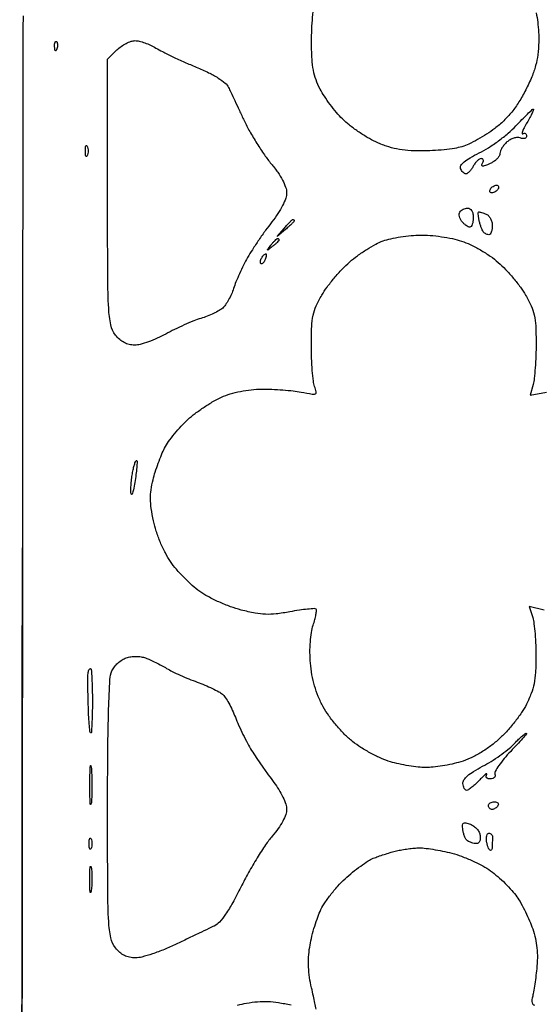
# Model space of a CAD drawing. Extents: x 0 to 176, y 0 to 354.
# Drawn here: x 0 to 35, y 163 to 229 of the extents above; entities that cross this region are included whole.
import ezdxf

# ---------------------------------------------------------------- set-up
doc = ezdxf.new("R2010")
doc.units = 0
doc.header["$MEASUREMENT"] = 0

msp = doc.modelspace()

# ---------------------------------------------------------------- linework, layer by layer
for points in [[(0.221211, 228.981, 0.012213), (0.204468, 228.7181, 0.003831), (0.192036, 228.323775, 0.003824), (0.184897, 227.883238, 0.004224), (0.18485, 227.457, -0.002299), (0.187946, 226.629377, -0.000001), (0.159517, 193.480928, -0.000013), (0.126979, 156.70436, -0.000008), (0.086712, 113.2205)], [(34.425914, 229.176335, -0.017777), (34.524103, 228.567054, -0.017432), (34.58501, 227.887345, -0.019794), (34.594771, 227.233333, -0.024301), (34.532795, 226.388785, -0.036006), (34.389881, 225.660714, -0.033382), (34.134651, 224.921721, -0.017428), (33.724717, 224.037561, -0.021574), (33.273628, 223.235146, -0.030233), (32.798886, 222.564108, -0.032109), (32.271373, 221.986812, -0.029908), (31.662216, 221.46699, -0.019327), (31.120819, 221.090218, -0.01554), (30.511654, 220.726505, -0.015816), (29.927071, 220.42546, -0.038226), (29.473747, 220.250929, -0.034189), (28.986592, 220.140587, -0.012418), (28.283751, 220.049014, -0.012247), (27.507197, 219.986576, -0.014291), (26.767531, 219.966481, -0.017952), (25.864716, 220.000189, -0.030819), (25.118731, 220.10139, -0.033428), (24.434381, 220.285851, -0.026422), (23.723048, 220.5724, -0.02544), (23.159454, 220.870592, -0.016307), (22.536114, 221.270245, -0.016388), (21.949749, 221.702744, -0.029286), (21.502269, 222.100664, -0.022315), (21.107206, 222.532657, -0.014102), (20.684117, 223.068945, -0.014158), (20.297383, 223.620591, -0.025201), (20.015764, 224.098246, -0.034562), (19.743798, 224.718477, -0.038512), (19.571376, 225.348438, -0.031747), (19.476641, 226.092136, -0.014293), (19.442543, 227.076, -0.010175), (19.453945, 227.87393, -0.009264), (19.497699, 228.696113, -0.009315), (19.564131, 229.429596, -0.029396)], [(34.952158, 189.328586), (33.963317, 189.554171), (34.190158, 188.820586, -0.043395), (34.277565, 188.416764, -0.010757), (34.348523, 187.742897, -0.01092), (34.396462, 186.965129, -0.010753), (34.410727, 186.182, -0.014609), (34.377678, 185.165714, -0.034194), (34.279096, 184.412159, -0.039792), (34.090475, 183.751207, -0.027663), (33.778848, 183.039752, -0.033215), (33.451032, 182.486061, -0.017293), (32.974439, 181.839959, -0.01712), (32.437298, 181.207866, -0.024976), (31.918943, 180.692764, -0.024875), (31.317565, 180.20389, -0.024729), (30.669455, 179.776128, -0.025789), (30.014522, 179.433186, -0.035548), (29.393221, 179.199512, -0.018469), (28.822016, 179.0526, -0.013128), (28.172481, 178.928657, -0.013278), (27.545523, 178.843025, -0.027304), (27.051, 178.816, -0.027427), (26.555947, 178.843177, -0.013266), (25.927144, 178.929362, -0.013113), (25.275006, 179.054084, -0.018372), (24.700696, 179.201912, -0.033097), (24.114872, 179.418975, -0.01784), (23.423635, 179.758602, -0.017695), (22.741061, 180.156475, -0.026506), (22.178094, 180.555108, -0.030281), (21.650306, 181.027131, -0.019671), (21.097587, 181.630958, -0.019705), (20.596027, 182.273895, -0.031276), (20.224934, 182.865067, -0.025598), (19.892075, 183.559736, -0.027712), (19.641738, 184.266877, -0.027378), (19.4688, 185.005167, -0.023817), (19.367608, 185.793125, -0.019388), (19.338716, 186.491844, -0.018793), (19.36346, 187.198047, -0.019771), (19.435406, 187.836913, -0.041798), (19.551489, 188.321272, 0.014483), (19.661843, 188.691332, 0.021235), (19.735427, 189.022905, 0.017513), (19.773693, 189.292697, 0.22658), (19.740738, 189.385928, 0.217932), (19.637237, 189.424443, 0.006921), (19.179387, 189.384624, 0.012255), (18.629787, 189.315507, 0.008059), (18.000923, 189.210321, -0.016498), (17.079474, 189.072139, -0.038231), (16.381222, 189.044588, -0.037786), (15.682009, 189.1236, -0.015777), (14.755427, 189.330422, -0.025121), (14.048887, 189.550057, -0.017203), (13.270587, 189.86637, -0.017376), (12.540016, 190.223951, -0.033319), (11.986182, 190.568511, -0.027215), (11.490276, 190.967537, -0.016145), (10.942348, 191.492785, -0.016133), (10.428162, 192.053679, -0.026629), (10.035902, 192.562801, -0.031701), (9.692183, 193.136414, -0.020166), (9.363239, 193.842194, -0.019927), (9.086078, 194.587648, -0.026757), (8.899022, 195.283488, -0.015779), (8.750636, 196.110392, -0.033825), (8.699913, 196.756243, -0.038096), (8.738985, 197.352787, -0.026285), (8.869628, 198.017322, -0.01563), (9.018748, 198.539969, -0.010349), (9.220933, 199.130465, -0.01042), (9.44143, 199.696563, -0.019872), (9.645859, 200.139962, -0.036042), (9.904044, 200.566995, -0.016684), (10.296363, 201.083908, -0.016427), (10.746593, 201.601999, -0.021954), (11.190015, 202.039445, -0.022407), (11.683852, 202.446948, -0.014526), (12.288334, 202.874897, -0.01461), (12.904325, 203.25919, -0.026691), (13.430909, 203.530126, -0.031402), (14.026233, 203.753557, -0.02443), (14.696828, 203.922939, -0.023558), (15.408916, 204.031617, -0.023467), (16.129, 204.073008, -0.012547), (16.793284, 204.063309, -0.009168), (17.52994, 204.020515, -0.009274), (18.226889, 203.954169, -0.020145), (18.758074, 203.871853, 0.005995), (19.486348, 203.737795, 0.144733), (19.689645, 203.761777, 0.360856), (19.753577, 203.88662, 0.031836), (19.647074, 204.252853, -0.057531), (19.562946, 204.609394, -0.009644), (19.494472, 205.309501, -0.01045), (19.446849, 206.139557, -0.009103), (19.431, 207.01, -0.010287), (19.456484, 208.248544, -0.040983), (19.549673, 209.001946, -0.053935), (19.750478, 209.622936, -0.027739), (20.125486, 210.35038, -0.027384), (20.475078, 210.876823, -0.014823), (20.95844, 211.486187, -0.014726), (21.488748, 212.079135, -0.022471), (21.985839, 212.557998, -0.02278), (22.509822, 212.978469, -0.017177), (23.120799, 213.393178, -0.017458), (23.723169, 213.74375, -0.037923), (24.212354, 213.960065, -0.030677), (24.72064, 214.105786, -0.015081), (25.381889, 214.231385, -0.014903), (26.078807, 214.320898, -0.020985), (26.704332, 214.355947, -0.024781), (27.34765, 214.333072, -0.015251), (28.100587, 214.245647, -0.015282), (28.841736, 214.113338, -0.026299), (29.447585, 213.952297, -0.034274), (30.03203, 213.718245, -0.019295), (30.707318, 213.359772, -0.019186), (31.36404, 212.943479, -0.029621), (31.893767, 212.530177, -0.02298), (32.378723, 212.062053, -0.014766), (32.898844, 211.478014, -0.014842), (33.375044, 210.87492, -0.026815), (33.722514, 210.35038, -0.027261), (34.093069, 209.633256, -0.052443), (34.294879, 209.019424, -0.041589), (34.39016, 208.289027, -0.011647), (34.417, 207.137, -0.0089), (34.402207, 206.306055, -0.009346), (34.357837, 205.489616, -0.009055), (34.293677, 204.787234, -0.040671), (34.215595, 204.382332), (34.01419, 203.659663), (35.104595, 203.87405, -0.016013)], [(19.741049, 162.687652, 0.001525), (19.663409, 163.094809, 0.005692), (19.56701, 163.563468, 0.003539), (19.443781, 164.111128, -0.02174), (19.312682, 164.811946, -0.02386), (19.247984, 165.500069, -0.024536), (19.25002, 166.172786, -0.02618), (19.318644, 166.8275, -0.019064), (19.432312, 167.403293, -0.012144), (19.606109, 168.063744, -0.0122), (19.808428, 168.704147, -0.022103), (20.009461, 169.215467, -0.039963), (20.279394, 169.711127, -0.018904), (20.700494, 170.30553, -0.018598), (21.190582, 170.897686, -0.024971), (21.679618, 171.393528, -0.014613), (22.184139, 171.829951, -0.013982), (22.720628, 172.242866, -0.014064), (23.214185, 172.580437, -0.047707), (23.560449, 172.759129, -0.010567), (23.882139, 172.880189, -0.005996), (24.276226, 173.013769, -0.005984), (24.676711, 173.138905, -0.009812), (25.019, 173.234101, -0.016875), (25.366701, 173.311084, -0.010125), (25.783977, 173.380092, -0.010134), (26.202354, 173.431974, -0.017365), (26.553135, 173.456, -0.036357), (26.948792, 173.440553, -0.011622), (27.532558, 173.361293, -0.011529), (28.180645, 173.242526, -0.012626), (28.803066, 173.097083, -0.026199), (29.449537, 172.892, -0.017147), (30.171706, 172.591876, -0.01726), (30.85711, 172.250004, -0.031412), (31.387065, 171.917751, -0.022904), (31.857483, 171.546131, -0.015753), (32.356697, 171.084868, -0.015912), (32.809924, 170.609506, -0.030943), (33.13455, 170.197965, -0.024209), (33.410304, 169.75578, -0.01291), (33.70994, 169.184953, -0.012823), (33.986548, 168.584861, -0.019472), (34.192798, 168.048869, -0.027187), (34.372262, 167.410453, -0.029715), (34.474989, 166.774966, -0.028674), (34.503856, 166.112065, -0.022262), (34.461753, 165.391072, -0.006451), (34.393307, 164.802374, -0.006576), (34.31008, 164.219386, -0.006411), (34.224635, 163.714883, -0.026969), (34.153264, 163.416157, 0.139603), (34.14997, 163.117592, 0.285323), (34.315093, 162.964214, 0.059304)], [(14.509647, 162.954753, -0.018713), (15.104906, 163.088, -0.023347), (15.849533, 163.189982, -0.032279), (16.52351, 163.206759, -0.030047), (17.229723, 163.136097, -0.016811), (18.077276, 162.970087, 0.00313)]]:
    msp.add_lwpolyline(points, format="xyb")
for points in [[(2.439458, 227.261208, -0.126455), (2.488541, 227.178167, -0.060344), (2.50865, 227.054899, -0.05415), (2.499144, 226.91328, -0.051402), (2.459511, 226.774375, -0.054073), (2.403237, 226.668539, -0.470617), (2.356946, 226.664159, -0.168741), (2.32105, 226.738267, -0.018894), (2.306053, 226.927833, -0.028489), (2.308846, 227.104663, -0.077125), (2.336969, 227.226581, -0.208169), (2.383869, 227.272947, -0.296942)], [(7.671955, 227.329051, -0.060374), (7.951965, 227.294653, -0.024491), (8.320682, 227.183899, -0.023803), (8.710022, 227.024599, -0.027904), (9.061643, 226.836252, 0.020329), (9.495333, 226.595423, 0.005848), (10.18504, 226.258375, 0.005874), (10.972419, 225.896208, 0.006221), (11.75324, 225.559694, -0.01465), (12.575395, 225.188811, -0.026874), (13.21767, 224.832233, -0.032319), (13.677858, 224.500102, -0.11139), (13.901847, 224.210993, 0.000692), (14.050834, 223.893434, 0.000139), (14.317408, 223.327692, 0.000147), (14.628029, 222.669445, 0.000137), (14.946288, 221.996, 0.01783), (15.319825, 221.273933, 0.011636), (15.799243, 220.467448, 0.011707), (16.304079, 219.70195, 0.021841), (16.753538, 219.110844, -0.020188), (17.188837, 218.542271, -0.031356), (17.51177, 218.015966, -0.037123), (17.71565, 217.551265, -0.085012), (17.78, 217.175523, -0.08376), (17.717617, 216.805744, -0.032999), (17.515782, 216.32867, -0.029061), (17.205829, 215.792699, -0.021216), (16.803362, 215.23468, 0.010362), (16.382272, 214.676772, 0.006975), (15.923797, 214.0234, 0.007027), (15.497704, 213.378496, 0.013819), (15.180547, 212.852, 0.012722), (14.911774, 212.347006, 0.009319), (14.638484, 211.773981, 0.009428), (14.3999, 211.22131, 0.020539), (14.242623, 210.787213, -0.027125), (14.098976, 210.406465, -0.02357), (13.908814, 210.024694, -0.024263), (13.703333, 209.695325, -0.061812), (13.515938, 209.485826, -0.050422), (13.279907, 209.318456, -0.017605), (12.910313, 209.125645, -0.017278), (12.485879, 208.940625, -0.019314), (12.065, 208.792735, 0.021021), (11.58204, 208.621175, 0.009215), (10.956865, 208.355537, 0.0091), (10.302756, 208.04886, 0.012035), (9.719348, 207.744622, -0.021103), (9.155429, 207.463433, -0.020104), (8.560728, 207.225795, -0.020522), (8.018888, 207.058829, -0.064558), (7.642283, 207.01, -0.057554), (7.279941, 207.051847, -0.063531), (6.949379, 207.175086, -0.060374), (6.647078, 207.383836, -0.044863), (6.368435, 207.679254, -0.117312), (6.05712, 208.352791, -0.03608), (5.914063, 209.470718, -0.012833), (5.852823, 211.547271, -0.000955), (5.842, 217.2158), (5.842, 226.083091), (6.465455, 226.706545, -0.041339), (6.747045, 226.945061, -0.035966), (7.077039, 227.146581, -0.03764), (7.403963, 227.285222, -0.082052)], [(34.229411, 222.758, -0.534962), (34.252739, 222.723033, -0.010807), (34.150917, 222.492373, -0.015391), (34.003424, 222.200648, -0.00854), (33.806651, 221.853739, 0.012345), (33.618748, 221.516515, 0.03154), (33.504589, 221.261297, 0.091981), (33.481837, 221.131943, 0.584249), (33.527562, 221.106729, -0.093453), (33.624649, 221.144074, -0.171807), (33.707259, 221.130789, -0.173834), (33.76246, 221.068712, -0.095943), (33.782, 220.967815, -0.155104), (33.749199, 220.864621, -0.161592), (33.663304, 220.801351, -0.113458), (33.529332, 220.789462, -0.057304), (33.364267, 220.831949, 0.104418), (33.167825, 220.863313, 0.060367), (32.931056, 220.822586, 0.055594), (32.688769, 220.719575, 0.055678), (32.475267, 220.565757, 0.035006), (32.294929, 220.378001, 0.034946), (32.142435, 220.166818, 0.037142), (32.036475, 219.963929, 0.102113), (32.004, 219.80657, -0.118957), (31.96865, 219.660091, -0.054078), (31.85968, 219.494365, -0.049245), (31.700636, 219.336183, -0.048256), (31.512698, 219.210937, -0.012275), (31.312964, 219.110269, -0.014475), (31.119102, 219.025238, -0.0134), (30.952523, 218.962993, -0.08289), (30.862708, 218.948, -0.221951), (30.816167, 218.96973, -0.174342), (30.796747, 219.022613, -0.09618), (30.812084, 219.104546, -0.044218), (30.861, 219.202, 0.079093), (30.901562, 219.299097, 0.157113), (30.895477, 219.381388, 0.184763), (30.844533, 219.435973, 0.114114), (30.757927, 219.456, 0.144367), (30.639159, 219.420978, 0.047257), (30.494401, 219.306775, 0.042498), (30.349225, 219.1424, 0.036795), (30.226, 218.948, -0.030932), (30.105913, 218.75355, -0.038027), (29.969985, 218.589225, -0.041704), (29.83829, 218.473647, -0.160599), (29.736238, 218.44, -0.136812), (29.642749, 218.466069, -0.061672), (29.541866, 218.545512, -0.054427), (29.449401, 218.661793, -0.049201), (29.380517, 218.799188, -0.243901), (29.403085, 218.999755, -0.071894), (29.616944, 219.236785, -0.044044), (30.015298, 219.512348, -0.015533), (30.629853, 219.837055, 0.028217), (31.237365, 220.178016, 0.017022), (31.918217, 220.645705, 0.017027), (32.565082, 221.158167, 0.028441), (33.067832, 221.636867, -0.004914), (33.47859, 222.066569, -0.007606), (33.842505, 222.428667, -0.003106), (34.158467, 222.729859, -0.191091)], [(4.486219, 220.2815, -0.057986), (4.525928, 220.136718, -0.037979), (4.539066, 219.964, -0.037979), (4.525928, 219.791282, -0.057986), (4.486219, 219.6465, -0.174857), (4.43865, 219.593317, -0.447206), (4.395739, 219.608797, -0.078554), (4.366029, 219.737574, -0.017491), (4.358105, 219.964, -0.017491), (4.366029, 220.190426, -0.078554), (4.395739, 220.319203, -0.447206), (4.43865, 220.334683, -0.174857)], [(31.779981, 217.678, -0.117858), (31.86418, 217.657873, -0.186277), (31.913255, 217.603388, -0.154201), (31.918104, 217.521125, -0.076764), (31.877, 217.424, -0.064269), (31.798118, 217.326838, -0.051777), (31.69152, 217.244613, -0.053414), (31.574787, 217.188677, -0.085235), (31.466019, 217.17, -0.117858), (31.38182, 217.190127, -0.186277), (31.332745, 217.244613, -0.154201), (31.327896, 217.326875, -0.076764), (31.369, 217.424, -0.064269), (31.447882, 217.521162, -0.051777), (31.55448, 217.603388, -0.053414), (31.671213, 217.659323, -0.085235)], [(29.85999, 216.154, -0.15208), (30.008324, 216.107815, -0.111514), (30.125899, 215.980332, -0.083213), (30.201179, 215.778398, -0.047734), (30.226, 215.519, -0.033345), (30.209761, 215.275765, -0.051108), (30.160523, 215.070531, -0.066241), (30.088659, 214.929013, -0.247005), (30.003101, 214.884, -0.115836), (29.896475, 214.909038, -0.037049), (29.755507, 214.99265, -0.034698), (29.607145, 215.112327, -0.032491), (29.473234, 215.253874, -0.05732), (29.368047, 215.415053, -0.06058), (29.304571, 215.592978, -0.067771), (29.290107, 215.7601, -0.126816), (29.330123, 215.888874, -0.08516), (29.419759, 215.990357, -0.053416), (29.553363, 216.076119, -0.051789), (29.707833, 216.134342, -0.06433)], [(30.60081, 215.9, -0.068544), (30.656883, 215.892277, -0.007276), (30.783553, 215.854711, -0.008872), (30.933669, 215.804865, -0.007017), (31.094226, 215.745825, -0.114615), (31.247941, 215.641867, -0.06577), (31.377979, 215.45839, -0.0603), (31.466057, 215.22773, -0.061153), (31.496, 214.983825, -0.037466), (31.478533, 214.751054, -0.056273), (31.425791, 214.554549, -0.073872), (31.348541, 214.420292, -0.22919), (31.25699, 214.376, -0.089365), (31.154017, 214.394553, -0.053245), (31.04225, 214.450332, -0.051082), (30.93914, 214.532251, -0.06102), (30.86159, 214.629045, -0.04232), (30.794718, 214.761024, -0.015542), (30.722347, 214.957264, -0.015277), (30.656184, 215.17763, -0.01772), (30.607184, 215.391045, -0.016357), (30.57618, 215.586212, -0.028084), (30.56488, 215.750495, -0.028542), (30.570317, 215.872458, -0.384755)], [(18.200367, 215.392, -0.099038), (18.233811, 215.38531, -0.097945), (18.262258, 215.366258, -0.097945), (18.28131, 215.337811, -0.099038), (18.288, 215.304367, -0.191119), (18.267176, 215.251878, -0.007508), (18.120122, 215.10034, -0.012381), (17.93549, 214.924632, -0.008332), (17.7165, 214.732867), (17.145, 214.249), (17.628867, 214.8205, -0.008332), (17.820632, 215.03949, -0.012381), (17.99634, 215.224122, -0.007508), (18.147878, 215.371176, -0.191119)], [(17.176101, 214.122, -0.099038), (17.2127, 214.114679, -0.097945), (17.24383, 214.09383, -0.097945), (17.264679, 214.0627, -0.099038), (17.272, 214.026101, -0.184603), (17.251388, 213.972175, -0.013803), (17.141428, 213.855971, -0.017649), (16.997782, 213.722123, -0.012436), (16.8275, 213.581601, -0.001576), (16.540605, 213.35806, -0.377591), (16.51, 213.36, -0.377591), (16.50806, 213.390605, -0.001576), (16.731601, 213.6775, -0.012436), (16.872123, 213.847782, -0.017649), (17.005971, 213.991428, -0.013803), (17.122175, 214.101388, -0.184603)], [(16.390019, 213.106, -0.38326), (16.419796, 213.079245, -0.056204), (16.419313, 212.990863, -0.040274), (16.393907, 212.864398, -0.021914), (16.343649, 212.714045, -0.035865), (16.277289, 212.572392, -0.069269), (16.201864, 212.472788, -0.118528), (16.130387, 212.429121, -0.281567), (16.072187, 212.443147, -0.156651), (16.03815, 212.509392, -0.070517), (16.035872, 212.608219, -0.059701), (16.063478, 212.7225, -0.049364), (16.118556, 212.835101, -0.02576), (16.190286, 212.938813, -0.032473), (16.267361, 213.026423, -0.034154), (16.339209, 213.088942, -0.16338)], [(7.784013, 199.310653, -0.215664), (7.815374, 199.227481, -0.006139), (7.785591, 198.839034, -0.011434), (7.733477, 198.374287, -0.007491), (7.653193, 197.841334, -0.008541), (7.563064, 197.350445, -0.037834), (7.483582, 197.067981, -0.531548), (7.433549, 197.055538, -0.200862), (7.395693, 197.13575, -0.022175), (7.395643, 197.448472, -0.011156), (7.421873, 197.842397, -0.011055), (7.467172, 198.249146, -0.016095), (7.526514, 198.605069, -0.013133), (7.595007, 198.906181, -0.025005), (7.668366, 199.143395, -0.028433), (7.737145, 199.303047, -0.511925)], [(8.37917, 186.12875, -0.0179), (8.675637, 186.006628, -0.0084), (9.050309, 185.828708, -0.008312), (9.437163, 185.628896, -0.011561), (9.77617, 185.436362, 0.020663), (10.157923, 185.228647, 0.008576), (10.689394, 184.978546, 0.008467), (11.268746, 184.729662, 0.010818), (11.811, 184.521097, -0.012544), (12.327625, 184.320341, -0.012818), (12.829768, 184.095282, -0.012665), (13.255181, 183.877944, -0.051005), (13.495741, 183.713519, -0.070556), (13.685153, 183.501196, -0.019009), (13.921502, 183.1153, -0.018858), (14.159126, 182.651886, -0.018514), (14.362735, 182.169064, 0.014614), (14.581801, 181.638064, 0.009059), (14.868308, 181.027306, 0.009085), (15.17331, 180.434101, 0.016162), (15.448754, 179.959, 0.008212), (15.752175, 179.489916, 0.004257), (16.145669, 178.913617, 0.004231), (16.560113, 178.328226, 0.006417), (16.93126, 177.826974, -0.025829), (17.258942, 177.346502, -0.026352), (17.532959, 176.837933, -0.027558), (17.723365, 176.369951, -0.083017), (17.78, 176.031194, -0.085832), (17.718756, 175.677053, -0.036905), (17.524219, 175.237022, -0.03213), (17.222421, 174.749469, -0.023136), (16.8275, 174.245609, 0.029342), (16.383427, 173.664332, 0.010552), (15.819041, 172.788844, 0.010425), (15.23945, 171.801128, 0.012172), (14.732, 170.839278, -0.011025), (14.18832, 169.803002, -0.023711), (13.715049, 169.03562, -0.029822), (13.301121, 168.501921, -0.103504), (12.954, 168.240645, 0.001347), (12.594522, 168.070687, 0.000261), (11.945937, 167.761486, 0.000277), (11.189896, 167.400057, 0.000256), (10.414, 167.028118, -0.014922), (9.625471, 166.678178, -0.015757), (8.831519, 166.382661, -0.015557), (8.133462, 166.171536, -0.066096), (7.701935, 166.114861, -0.049681), (7.303708, 166.155095, -0.066563), (6.961056, 166.273573, -0.065009), (6.655654, 166.480573, -0.044724), (6.368435, 166.785254, -0.115881), (6.05799, 167.451959, -0.037081), (5.914339, 168.542894, -0.013204), (5.852919, 170.563369, -0.000996), (5.842, 176.044303, -0.002046), (5.858081, 179.973425, -0.005827), (5.912366, 182.70933, -0.004518), (5.992988, 184.697578, -0.094773), (6.132701, 185.272115, -0.06104), (6.292452, 185.532995, -0.040627), (6.532411, 185.78924, -0.04064), (6.810513, 186.003192, -0.061281), (7.085201, 186.136597, -0.046441), (7.396108, 186.211657, -0.037552), (7.738787, 186.23534, -0.037816), (8.078187, 186.207563, -0.049463)], [(4.699, 185.42, -0.39371), (4.750273, 185.37222, -0.00322), (4.788694, 184.773358, -0.008999), (4.81687, 184.062743, -0.005408), (4.826, 183.218667, -0.004845), (4.817895, 182.382224, -0.008743), (4.792635, 181.69734, -0.004332), (4.757967, 181.147896, -0.642562), (4.712418, 181.130915, -0.172459), (4.665538, 181.229512, -0.00433), (4.618436, 181.731143, -0.008799), (4.578159, 182.328121, -0.005825), (4.551975, 183.014748, -0.002178), (4.53647, 183.715906, -0.002832), (4.528703, 184.358254, -0.002117), (4.527523, 184.896436, -0.025732), (4.538557, 185.1025, -0.037514), (4.560669, 185.224061, -0.053294), (4.599482, 185.326734, -0.066801), (4.647892, 185.397297, -0.212119)], [(33.756473, 181.102, -0.633211), (33.774007, 181.064931, -0.005279), (33.507965, 180.747591, -0.009738), (33.161258, 180.358394, -0.005367), (32.723118, 179.8955, 0.017), (32.284722, 179.410204, 0.024486), (31.933739, 178.950144, 0.02209), (31.689222, 178.558897, 0.221058), (31.674333, 178.3715, -0.129875), (31.686152, 178.250708, -0.149828), (31.635131, 178.147266, -0.125737), (31.525687, 178.077889, -0.078866), (31.375176, 178.054, -0.061884), (31.211239, 178.074368, -0.174029), (31.116739, 178.137892, -0.205122), (31.093159, 178.23872, -0.087531), (31.141555, 178.3715, 0.50682), (31.127943, 178.402477, 0.225879), (31.076005, 178.39055, 0.02709), (30.905291, 178.239551, 0.00801), (30.660674, 177.9905, -0.014768), (30.390729, 177.722991, -0.01962), (30.129132, 177.497184, -0.01726), (29.902082, 177.328719, -0.152115), (29.784181, 177.292, -0.193026), (29.700519, 177.325548, -0.077746), (29.624375, 177.425111, -0.061368), (29.566648, 177.571708, -0.04437), (29.53797, 177.745144, -0.170975), (29.603443, 177.987851, -0.061283), (29.844336, 178.259983, -0.042591), (30.251349, 178.562183, -0.017806), (30.845427, 178.900701, 0.018553), (31.411678, 179.224482, 0.014374), (32.003842, 179.616929, 0.014603), (32.535769, 180.015645, 0.033609), (32.90503, 180.352557, -0.008649), (33.189823, 180.639705, -0.012612), (33.451321, 180.881851, -0.008118), (33.675759, 181.073025, -0.174051)], [(4.759013, 178.744836, -0.012009), (4.788591, 178.201981, -0.007758), (4.797971, 177.572481, -0.007799), (4.787984, 176.956512, -0.014578), (4.757606, 176.458836, -0.131812), (4.722837, 176.364243, -0.702197), (4.689616, 176.373364, -0.016184), (4.667537, 176.852111, -0.003584), (4.662159, 177.673, -0.003413), (4.668252, 178.491737, -0.018965), (4.69119, 178.930827, -0.826233), (4.723813, 178.934087, -0.052772)], [(31.63799, 176.53, -0.066118), (31.778106, 176.51139, -0.138808), (31.871545, 176.455388, -0.191142), (31.904418, 176.372431, -0.139169), (31.877, 176.276, -0.06081), (31.799224, 176.178841, -0.051032), (31.695923, 176.096612, -0.053229), (31.584026, 176.040619, -0.089642), (31.48101, 176.022, -0.105429), (31.389815, 176.041445, -0.099231), (31.312209, 176.096612, -0.096318), (31.260191, 176.17904, -0.092995), (31.242, 176.276, -0.153634), (31.272485, 176.37287, -0.097988), (31.358322, 176.455388, -0.080552), (31.486578, 176.511066, -0.062283)], [(30.040257, 175.031909, -0.071167), (30.26305, 174.911881, -0.055909), (30.464362, 174.725109, -0.057039), (30.615175, 174.50333, -0.083968), (30.688166, 174.279853, -0.051855), (30.697946, 174.060386, -0.095439), (30.65398, 173.887762, -0.131792), (30.562181, 173.779164, -0.155885), (30.434166, 173.739889, -0.045371), (30.287282, 173.754966, -0.02995), (30.122842, 173.797453, -0.030123), (29.966593, 173.858588, -0.050153), (29.845, 173.930389, -0.097571), (29.743283, 174.041199, -0.038063), (29.648357, 174.22714, -0.035861), (29.573486, 174.449896, -0.037099), (29.532257, 174.678555, -0.031641), (29.519874, 174.980645, -0.239622), (29.585306, 175.102533, -0.217096), (29.727746, 175.128481, -0.02618)], [(31.302968, 174.435344, -0.070088), (31.389882, 174.392099, -0.071912), (31.460609, 174.326838, -0.078756), (31.504917, 174.250308, -0.118223), (31.51505, 174.17415, 0.014126), (31.507684, 174.075899, 0.003809), (31.501596, 173.91974, 0.003854), (31.497399, 173.742247, 0.003984), (31.496, 173.566667, -0.039697), (31.484004, 173.415803, -0.113714), (31.444738, 173.318949, -0.250159), (31.3872, 173.289799, -0.193375), (31.321492, 173.317841, -0.091871), (31.251723, 173.419349, -0.029633), (31.187209, 173.590905, -0.028416), (31.136648, 173.794318, -0.028326), (31.109411, 174.002368, -0.042758), (31.111676, 174.192325, -0.080926), (31.150769, 174.339938, -0.133345), (31.218398, 174.422631, -0.239927)], [(4.740219, 174.0535, -0.057986), (4.779928, 173.908718, -0.037979), (4.793066, 173.736, -0.037979), (4.779928, 173.563282, -0.057986), (4.740219, 173.4185, -0.174857), (4.69265, 173.365317, -0.447206), (4.649739, 173.380797, -0.078554), (4.620029, 173.509574, -0.017491), (4.612105, 173.736, -0.017491), (4.620029, 173.962426, -0.078554), (4.649739, 174.091203, -0.447206), (4.69265, 174.106683, -0.174857)], [(4.75349, 172.153049, -0.024559), (4.786644, 171.827813, -0.012695), (4.797718, 171.419119, -0.01259), (4.787817, 170.997455, -0.018638), (4.756082, 170.629049, -0.069146), (4.717863, 170.486111, -0.756877), (4.68273, 170.490502, -0.031761), (4.657633, 170.777599, -0.005499), (4.650707, 171.323, -0.005888), (4.656224, 171.87057, -0.025342), (4.67983, 172.195477, -0.556092), (4.715714, 172.212046, -0.212532)]]:
    msp.add_lwpolyline(points, format="xyb", close=True)

doc.saveas('drawing.dxf')
